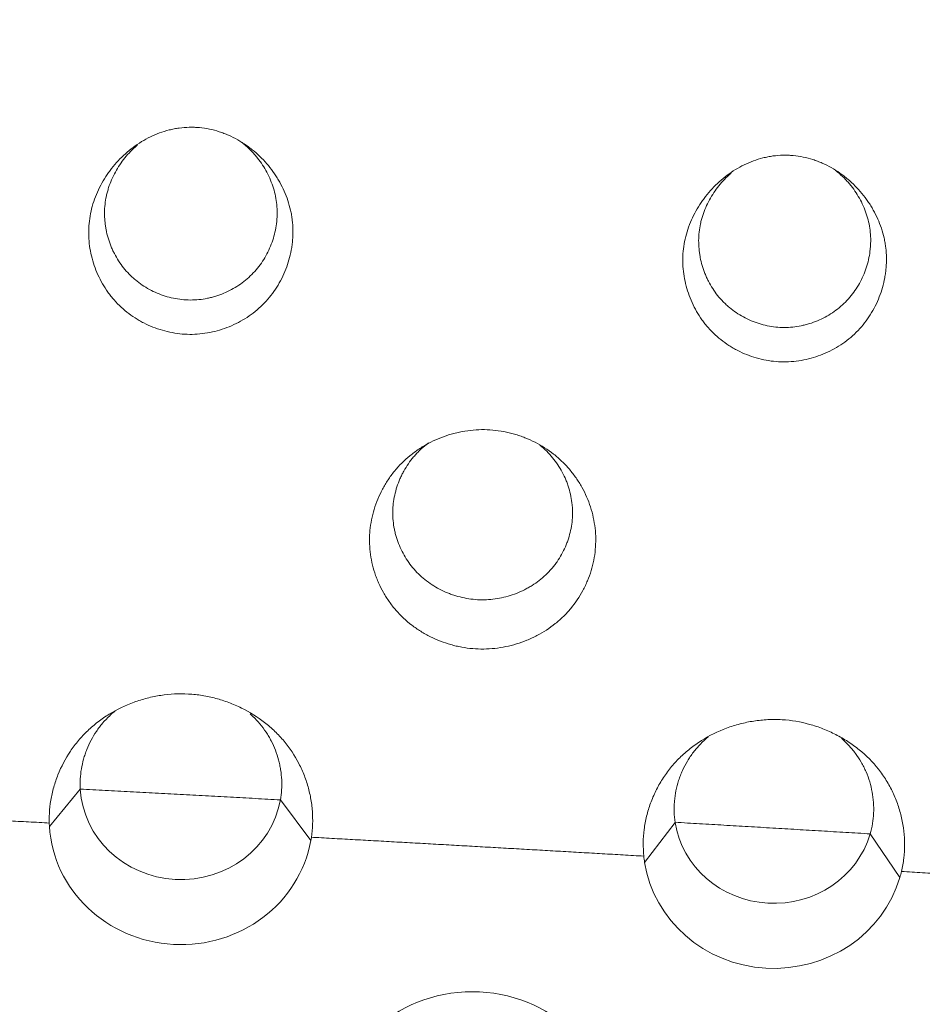
# Model space of a CAD drawing. Units: millimetres. Extents: x 0 to 841, y 0 to 594.
# Drawn here: x 248 to 255, y 389 to 397 of the extents above; entities that cross this region are included whole.
import ezdxf

# ---------------------------------------------------------------- set-up
doc = ezdxf.new("R2010")
doc.units = ezdxf.units.MM
doc.layers.add('1', color=7, linetype='Continuous', true_color=0xffffff)
doc.styles.add('Arial Unicode MS', font='Arial')
doc.dimstyles.get("Standard").update_dxf_attribs({"dimtxt": 0.18, "dimasz": 0.18, "dimexe": 0.18, "dimexo": 0.0625, "dimgap": 0.09, "dimtad": 0, "dimtih": 1, "dimtoh": 1, "dimdec": 4, "dimzin": 0, "dimdsep": 46, "dimtxsty": 'Standard', "dimcen": 0.09, "dimadec": 0, "dimazin": 0, "dimtfac": 1, "dimtdec": 4, "dimtofl": 0, "dimtmove": 0, "dimatfit": 3, "dimfxl": 0, "dimtolj": 1, "dimtzin": 0, "dimarcsym": 0})

# ---------------------------------------------------------------- blocks, each defined once
blk = doc.blocks.new('_U4')
at = {"layer": '1', "color": 1, "lineweight": 13}
for p, q in [((120.4707, 425.9931), (315.1458, 425.9931)), ((314.1458, 425.9931), (314.1458, 262.2266)), ((292.3145, 262.2266), (315.1458, 262.2266))]:
    blk.add_line(p, q, dxfattribs=at)
at = {"layer": '1', "color": 1, "lineweight": 18}
for points in [[(314.1458, 425.9931), (314.9496, 422.9931), (313.3419, 422.9931)], [(314.1458, 262.2266), (313.3419, 265.2266), (314.9496, 265.2266)]]:
    blk.add_solid(points, dxfattribs=at)
at = {"layer": '1', "color": 7, "linetype": 'Continuous', "lineweight": 13, "insert": (313.7684, 341.4338), "char_height": 2.5, "attachment_point": 7, "rotation": 90, "line_spacing_factor": 1.047437, "style": 'Arial Unicode MS'}
blk.add_mtext('\\fArial|b0|i0;\\W1.0000;167', dxfattribs=at)

msp = doc.modelspace()

# ---------------------------------------------------------------- linework, layer by layer
at = {"layer": '1', "color": 7, "linetype": 'Continuous', "lineweight": 13}
for p, q in [((247.7778, 390.4578), (248.0454, 390.7813)), ((250.0442, 390.3348), (249.7801, 390.6871)), ((252.9377, 390.146), (253.2028, 390.4927)), ((255.1505, 390.0149), (254.8924, 390.3925))]:
    msp.add_line(p, q, dxfattribs=at)
at = {"layer": '1', "color": 3, "linetype": 'Continuous', "lineweight": 18}
for centre, major_axis, start_param, end_param in [((248.9184, 390.8284), (-0.8744, 0), 0.056689, 2.970808), ((248.9184, 390.5194), (1.1424, 0), 3.198281, 6.112412), ((254.0588, 390.6141), (-0.8656, 0), 0.148096, 2.869021), ((254.0588, 390.3051), (1.1335, 0), 3.289689, 6.010625)]:
    msp.add_ellipse(centre, major_axis=major_axis, ratio=0.951057, start_param=start_param, end_param=end_param, dxfattribs=at)
msp.add_ellipse((251.4442, 387.8631), major_axis=(1.2219, 0), ratio=0.951057, dxfattribs=at)
for points, knots in [([(249.104, 394.7285), (249.0455, 394.7215), (248.9873, 394.7205), (248.9006, 394.7278), (248.8718, 394.7317), (248.8143, 394.7424), (248.7856, 394.7492), (248.7015, 394.7735), (248.6475, 394.7949), (248.5828, 394.8281), (248.57, 394.835), (248.5447, 394.8496), (248.5322, 394.8573), (248.4954, 394.881), (248.4718, 394.8979), (248.4039, 394.9517), (248.3626, 394.992), (248.3158, 395.0479), (248.3067, 395.0594), (248.2892, 395.0826), (248.2639, 395.118), (248.2264, 395.1796), (248.2013, 395.2315), (248.1786, 395.2849), (248.1685, 395.3124), (248.1423, 395.3954), (248.1304, 395.4518), (248.1206, 395.538), (248.1188, 395.5669), (248.118, 395.6254), (248.1191, 395.6545), (248.1272, 395.7407), (248.1386, 395.7972), (248.1642, 395.8806), (248.1741, 395.9083), (248.1965, 395.9621), (248.2213, 396.0147), (248.2507, 396.0647), (248.2744, 396.1014), (248.2826, 396.1134), (248.2996, 396.1373), (248.3084, 396.149), (248.3535, 396.2067), (248.3931, 396.2491), (248.4579, 396.3072), (248.4803, 396.3257), (248.5271, 396.3606), (248.5516, 396.3772), (248.6263, 396.4228), (248.6784, 396.4481), (248.7599, 396.4779), (248.7877, 396.4865), (248.8303, 396.4972), (248.8447, 396.5004), (248.8736, 396.506), (248.8881, 396.5084), (248.9317, 396.5143), (248.961, 396.5166), (249.0052, 396.5176), (249.0199, 396.5175), (249.0493, 396.5165), (249.0641, 396.5155), (249.1371, 396.5088), (249.194, 396.4969), (249.2634, 396.4746), (249.2772, 396.4698), (249.3045, 396.4594), (249.3182, 396.4538), (249.3585, 396.4361), (249.4106, 396.4099), (249.4599, 396.3788), (249.4957, 396.3538), (249.5075, 396.3452), (249.5307, 396.3273), (249.5422, 396.3181), (249.5981, 396.2708), (249.6389, 396.2293), (249.6943, 396.1622), (249.7118, 396.1389), (249.7366, 396.1027), (249.7446, 396.0904), (249.76, 396.0656), (249.7674, 396.053), (249.8029, 395.9896), (249.8264, 395.9368), (249.854, 395.8545), (249.8619, 395.8265), (249.8717, 395.7837), (249.8746, 395.7693), (249.8796, 395.7407), (249.8859, 395.6976), (249.8889, 395.6545), (249.8897, 395.5969), (249.8886, 395.5681), (249.8849, 395.5248), (249.8834, 395.5104), (249.8795, 395.4815), (249.8772, 395.467), (249.8693, 395.4241), (249.8627, 395.3959), (249.8389, 395.3126), (249.8179, 395.2586), (249.765, 395.1544), (249.734, 395.1057), (249.6807, 395.0376), (249.6618, 395.0157), (249.6216, 394.9738), (249.6001, 394.9536), (249.5335, 394.8971), (249.4858, 394.8644), (249.4097, 394.8221), (249.3835, 394.8091), (249.3296, 394.7857), (249.275, 394.765), (249.2189, 394.7496), (249.1621, 394.737), (249.1333, 394.732), (249.104, 394.7285)], [0, 0, 0, 0, 0.03125, 0.03125, 0.046875, 0.046875, 0.0625, 0.0625, 0.09375, 0.09375, 0.101562, 0.101562, 0.109375, 0.109375, 0.125, 0.125, 0.15625, 0.15625, 0.164062, 0.164062, 0.171875, 0.1875, 0.203125, 0.203125, 0.21875, 0.21875, 0.25, 0.25, 0.265625, 0.265625, 0.28125, 0.28125, 0.3125, 0.3125, 0.328125, 0.328125, 0.34375, 0.359375, 0.359375, 0.367187, 0.367187, 0.375, 0.375, 0.40625, 0.40625, 0.421875, 0.421875, 0.4375, 0.4375, 0.46875, 0.46875, 0.484375, 0.484375, 0.492188, 0.492188, 0.5, 0.5, 0.515625, 0.515625, 0.523438, 0.523438, 0.53125, 0.53125, 0.5625, 0.5625, 0.570313, 0.570313, 0.578125, 0.578125, 0.59375, 0.609375, 0.609375, 0.617188, 0.617188, 0.625, 0.625, 0.65625, 0.65625, 0.671875, 0.671875, 0.679688, 0.679688, 0.6875, 0.6875, 0.71875, 0.71875, 0.734375, 0.734375, 0.742188, 0.742188, 0.75, 0.765625, 0.765625, 0.78125, 0.78125, 0.789063, 0.789063, 0.796875, 0.796875, 0.8125, 0.8125, 0.84375, 0.84375, 0.875, 0.875, 0.890625, 0.890625, 0.90625, 0.90625, 0.9375, 0.9375, 0.953125, 0.953125, 0.96875, 0.984375, 0.984375, 1, 1, 1, 1]), ([(248.9258, 395.0241), (248.8762, 395.0294), (248.8281, 395.0395), (248.7579, 395.0614), (248.7348, 395.0699), (248.6893, 395.0891), (248.6668, 395.0999), (248.6019, 395.1351), (248.5614, 395.1625), (248.5142, 395.2017), (248.505, 395.2098), (248.4869, 395.2266), (248.478, 395.2352), (248.4521, 395.2617), (248.4359, 395.2801), (248.3902, 395.3375), (248.3637, 395.3785), (248.3355, 395.4333), (248.3301, 395.4444), (248.3199, 395.4668), (248.3054, 395.5007), (248.2855, 395.5584), (248.274, 395.6059), (248.2671, 395.6421), (248.265, 395.6542), (248.2616, 395.6786), (248.2601, 395.6909), (248.2544, 395.7522), (248.2546, 395.801), (248.2628, 395.8738), (248.2668, 395.8981), (248.2747, 395.9343), (248.2776, 395.9464), (248.2841, 395.9703), (248.2876, 395.9821), (248.3066, 396.0406), (248.3262, 396.0856), (248.3618, 396.1506), (248.3747, 396.1719), (248.4022, 396.213), (248.4169, 396.2328), (248.4631, 396.2902), (248.4972, 396.3257), (248.5364, 396.3598), (248.5381, 396.3612), (248.5398, 396.3627)], [0, 0, 0, 0, 0.083025, 0.083025, 0.124538, 0.124538, 0.166051, 0.166051, 0.249076, 0.249076, 0.269833, 0.269833, 0.290589, 0.290589, 0.332102, 0.332102, 0.415127, 0.415127, 0.435884, 0.435884, 0.45664, 0.498153, 0.539665, 0.539665, 0.560422, 0.560422, 0.581178, 0.581178, 0.664204, 0.664204, 0.705716, 0.705716, 0.726473, 0.726473, 0.747229, 0.747229, 0.830254, 0.830254, 0.871767, 0.871767, 0.91328, 0.91328, 0.996305, 0.996305, 1, 1, 1, 1]), ([(249.4479, 396.3842), (249.459, 396.3754), (249.4887, 396.3506), (249.5167, 396.3237), (249.5421, 396.2969), (249.5505, 396.2877), (249.5667, 396.269), (249.5746, 396.2594), (249.6131, 396.2109), (249.64, 396.1699), (249.6745, 396.105), (249.6851, 396.0828), (249.7042, 396.0372), (249.7127, 396.0138), (249.7345, 395.9433), (249.7443, 395.8955), (249.7516, 395.8225), (249.7527, 395.798), (249.7525, 395.7608), (249.7521, 395.7484), (249.7507, 395.7238), (249.7497, 395.7115), (249.7433, 395.6504), (249.7336, 395.6024), (249.7121, 395.5317), (249.7037, 395.5082), (249.6849, 395.4627), (249.6745, 395.4406), (249.6403, 395.3757), (249.6134, 395.3347), (249.5509, 395.2575), (249.5163, 395.2228), (249.4595, 395.1762), (249.4398, 395.1616), (249.3987, 395.1342), (249.3772, 395.1214), (249.3118, 395.0865), (249.2664, 395.0676), (249.2074, 395.0495), (249.1955, 395.0462), (249.1715, 395.04), (249.1593, 395.0373), (249.1227, 395.0298), (249.0983, 395.0261), (249.0492, 395.0212), (249.0246, 395.02), (248.9753, 395.0201), (248.9506, 395.0215), (248.9258, 395.0241)], [0, 0, 0, 0, 0.021637, 0.059266, 0.059266, 0.078081, 0.078081, 0.096896, 0.096896, 0.172154, 0.172154, 0.209784, 0.209784, 0.247413, 0.247413, 0.322672, 0.322672, 0.360301, 0.360301, 0.379116, 0.379116, 0.39793, 0.39793, 0.473189, 0.473189, 0.510818, 0.510818, 0.548448, 0.548448, 0.623706, 0.623706, 0.698965, 0.698965, 0.736595, 0.736595, 0.774224, 0.774224, 0.849483, 0.849483, 0.868297, 0.868297, 0.887112, 0.887112, 0.924741, 0.924741, 0.962371, 0.962371, 1, 1, 1, 1]), ([(254.2516, 394.4899), (254.1932, 394.4828), (254.1352, 394.4818), (254.0487, 394.4891), (254.02, 394.4929), (253.9627, 394.5035), (253.934, 394.5103), (253.8501, 394.5345), (253.7963, 394.5559), (253.7318, 394.589), (253.719, 394.5959), (253.6937, 394.6105), (253.6812, 394.6181), (253.6445, 394.6417), (253.621, 394.6586), (253.5533, 394.7123), (253.5121, 394.7525), (253.4654, 394.8082), (253.4564, 394.8197), (253.4389, 394.8429), (253.4136, 394.8782), (253.3762, 394.9396), (253.3512, 394.9915), (253.3286, 395.0448), (253.3185, 395.0722), (253.2924, 395.155), (253.2805, 395.2113), (253.2707, 395.2972), (253.2689, 395.3261), (253.2681, 395.3845), (253.2692, 395.4135), (253.2772, 395.4995), (253.2886, 395.5559), (253.314, 395.6391), (253.324, 395.6667), (253.3462, 395.7205), (253.3709, 395.7729), (253.4002, 395.8229), (253.4238, 395.8595), (253.432, 395.8715), (253.4489, 395.8953), (253.4577, 395.9071), (253.5026, 395.9646), (253.5421, 396.007), (253.6066, 396.065), (253.629, 396.0835), (253.6756, 396.1184), (253.7, 396.1349), (253.7745, 396.1805), (253.8263, 396.2058), (253.9076, 396.2357), (253.9353, 396.2443), (253.9778, 396.255), (253.9922, 396.2582), (254.021, 396.2638), (254.0354, 396.2662), (254.0789, 396.2722), (254.1082, 396.2745), (254.1522, 396.2755), (254.1669, 396.2754), (254.1963, 396.2744), (254.2109, 396.2735), (254.2838, 396.2668), (254.3406, 396.255), (254.4098, 396.2329), (254.4235, 396.2281), (254.4508, 396.2177), (254.4644, 396.2121), (254.5046, 396.1945), (254.5567, 396.1683), (254.6058, 396.1374), (254.6415, 396.1124), (254.6533, 396.1038), (254.6764, 396.086), (254.6879, 396.0767), (254.7437, 396.0295), (254.7843, 395.9882), (254.8396, 395.9212), (254.857, 395.898), (254.8817, 395.8619), (254.8897, 395.8496), (254.9051, 395.8248), (254.9125, 395.8123), (254.9479, 395.749), (254.9713, 395.6963), (254.9989, 395.6142), (255.0068, 395.5863), (255.0165, 395.5436), (255.0194, 395.5292), (255.0244, 395.5006), (255.0307, 395.4577), (255.0337, 395.4147), (255.0345, 395.3572), (255.0335, 395.3284), (255.0298, 395.2852), (255.0283, 395.2708), (255.0244, 395.242), (255.0221, 395.2276), (255.0143, 395.1847), (255.0077, 395.1566), (254.9841, 395.0734), (254.9631, 395.0196), (254.9105, 394.9156), (254.8796, 394.8669), (254.8265, 394.7989), (254.8077, 394.7771), (254.7676, 394.7352), (254.7462, 394.715), (254.6798, 394.6586), (254.6323, 394.6258), (254.5564, 394.5836), (254.5303, 394.5706), (254.4766, 394.5472), (254.4221, 394.5264), (254.3662, 394.5111), (254.3095, 394.4984), (254.2808, 394.4934), (254.2516, 394.4899)], [0, 0, 0, 0, 0.03125, 0.03125, 0.046875, 0.046875, 0.0625, 0.0625, 0.09375, 0.09375, 0.101563, 0.101563, 0.109375, 0.109375, 0.125, 0.125, 0.15625, 0.15625, 0.164063, 0.164063, 0.171875, 0.1875, 0.203125, 0.203125, 0.21875, 0.21875, 0.25, 0.25, 0.265625, 0.265625, 0.28125, 0.28125, 0.3125, 0.3125, 0.328125, 0.328125, 0.34375, 0.359375, 0.359375, 0.367188, 0.367188, 0.375, 0.375, 0.40625, 0.40625, 0.421875, 0.421875, 0.4375, 0.4375, 0.46875, 0.46875, 0.484375, 0.484375, 0.492188, 0.492188, 0.5, 0.5, 0.515625, 0.515625, 0.523438, 0.523438, 0.53125, 0.53125, 0.5625, 0.5625, 0.570313, 0.570313, 0.578125, 0.578125, 0.59375, 0.609375, 0.609375, 0.617188, 0.617188, 0.625, 0.625, 0.65625, 0.65625, 0.671875, 0.671875, 0.679688, 0.679688, 0.6875, 0.6875, 0.71875, 0.71875, 0.734375, 0.734375, 0.742188, 0.742188, 0.75, 0.765625, 0.765625, 0.78125, 0.78125, 0.789063, 0.789063, 0.796875, 0.796875, 0.8125, 0.8125, 0.84375, 0.84375, 0.875, 0.875, 0.890625, 0.890625, 0.90625, 0.90625, 0.9375, 0.9375, 0.953125, 0.953125, 0.96875, 0.984375, 0.984375, 1, 1, 1, 1]), ([(254.5937, 396.1428), (254.6047, 396.134), (254.6344, 396.1093), (254.6622, 396.0826), (254.6876, 396.0558), (254.6958, 396.0467), (254.712, 396.028), (254.7199, 396.0184), (254.7582, 395.9701), (254.785, 395.9291), (254.8195, 395.8644), (254.83, 395.8423), (254.849, 395.7969), (254.8575, 395.7736), (254.8793, 395.7033), (254.8891, 395.6556), (254.8963, 395.5828), (254.8975, 395.5583), (254.8972, 395.5213), (254.8969, 395.5089), (254.8955, 395.4844), (254.8945, 395.4721), (254.8882, 395.4112), (254.8785, 395.3633), (254.8571, 395.2928), (254.8488, 395.2694), (254.8301, 395.224), (254.8198, 395.2019), (254.7857, 395.1372), (254.759, 395.0962), (254.6967, 395.0192), (254.6623, 394.9845), (254.6057, 394.938), (254.5861, 394.9234), (254.5451, 394.8961), (254.5238, 394.8833), (254.4586, 394.8484), (254.4133, 394.8295), (254.3546, 394.8114), (254.3427, 394.808), (254.3188, 394.8019), (254.3067, 394.7991), (254.2702, 394.7917), (254.2458, 394.7879), (254.1969, 394.783), (254.1724, 394.7817), (254.1233, 394.7819), (254.0986, 394.7832), (254.0739, 394.7858)], [0, 0, 0, 0, 0.021563, 0.059195, 0.059195, 0.078012, 0.078012, 0.096828, 0.096828, 0.172092, 0.172092, 0.209724, 0.209724, 0.247356, 0.247356, 0.322621, 0.322621, 0.360253, 0.360253, 0.379069, 0.379069, 0.397885, 0.397885, 0.473149, 0.473149, 0.510782, 0.510782, 0.548414, 0.548414, 0.623678, 0.623678, 0.698943, 0.698943, 0.736575, 0.736575, 0.774207, 0.774207, 0.849471, 0.849471, 0.868287, 0.868287, 0.887103, 0.887103, 0.924736, 0.924736, 0.962368, 0.962368, 1, 1, 1, 1]), ([(254.0739, 394.7858), (254.0245, 394.791), (253.9765, 394.8011), (253.9065, 394.8229), (253.8835, 394.8313), (253.8381, 394.8505), (253.8157, 394.8613), (253.751, 394.8964), (253.7106, 394.9237), (253.6637, 394.9628), (253.6544, 394.9709), (253.6364, 394.9875), (253.6275, 394.9961), (253.6017, 395.0226), (253.5855, 395.0409), (253.54, 395.0981), (253.5136, 395.139), (253.4855, 395.1936), (253.4801, 395.2047), (253.4699, 395.2271), (253.4555, 395.2609), (253.4357, 395.3184), (253.4242, 395.3658), (253.4173, 395.4018), (253.4153, 395.4139), (253.4118, 395.4383), (253.4104, 395.4506), (253.4047, 395.5116), (253.4049, 395.5603), (253.413, 395.6329), (253.4169, 395.6571), (253.4248, 395.6932), (253.4277, 395.7053), (253.4342, 395.7291), (253.4377, 395.7409), (253.4566, 395.7992), (253.4761, 395.8441), (253.5114, 395.909), (253.5243, 395.9302), (253.5517, 395.9712), (253.5663, 395.991), (253.6123, 396.0482), (253.6463, 396.0837), (253.6853, 396.1177), (253.687, 396.1191), (253.6886, 396.1206)], [0, 0, 0, 0, 0.083025, 0.083025, 0.124538, 0.124538, 0.166051, 0.166051, 0.249076, 0.249076, 0.269833, 0.269833, 0.290589, 0.290589, 0.332102, 0.332102, 0.415127, 0.415127, 0.435884, 0.435884, 0.45664, 0.498153, 0.539665, 0.539665, 0.560422, 0.560422, 0.581178, 0.581178, 0.664204, 0.664204, 0.705716, 0.705716, 0.726473, 0.726473, 0.747229, 0.747229, 0.830254, 0.830254, 0.871767, 0.871767, 0.91328, 0.91328, 0.996305, 0.996305, 1, 1, 1, 1]), ([(251.6394, 392.0007), (251.575, 391.9937), (251.511, 391.9932), (251.4156, 392.0014), (251.3839, 392.0057), (251.3364, 392.0144), (251.3206, 392.0176), (251.2892, 392.0249), (251.2736, 392.0289), (251.1966, 392.0507), (251.1373, 392.0736), (251.0661, 392.109), (251.052, 392.1164), (251.0241, 392.132), (251.0103, 392.1401), (250.9697, 392.1654), (250.9437, 392.1834), (250.8688, 392.2409), (250.8231, 392.2838), (250.7715, 392.3433), (250.7614, 392.3555), (250.742, 392.3803), (250.7139, 392.4181), (250.6723, 392.4839), (250.6444, 392.5394), (250.6255, 392.5821), (250.6196, 392.5965), (250.6084, 392.6258), (250.6031, 392.6406), (250.5789, 392.7147), (250.5656, 392.775), (250.555, 392.8673), (250.5531, 392.8983), (250.5526, 392.9452), (250.5528, 392.9609), (250.5542, 392.9921), (250.5552, 393.0076), (250.5626, 393.0849), (250.5748, 393.1457), (250.6021, 393.2356), (250.6128, 393.2654), (250.6369, 393.3234), (250.6636, 393.3801), (250.6957, 393.4339), (250.7305, 393.4863), (250.7493, 393.5119), (250.8098, 393.586), (250.8545, 393.6306), (250.928, 393.6906), (250.9535, 393.7095), (251.0066, 393.7449), (251.0344, 393.7615), (251.119, 393.8069), (251.1777, 393.8315), (251.2541, 393.8554), (251.2695, 393.8599), (251.3006, 393.868), (251.3164, 393.8717), (251.3638, 393.8817), (251.3957, 393.8869), (251.4598, 393.894), (251.4922, 393.896), (251.5569, 393.8967), (251.5893, 393.8954), (251.6852, 393.8868), (251.7479, 393.8749), (251.8247, 393.8527), (251.84, 393.8479), (251.8704, 393.8375), (251.8856, 393.8319), (251.9304, 393.8142), (251.9595, 393.801), (252.0445, 393.7577), (252.0982, 393.7237), (252.1611, 393.6744), (252.1735, 393.6642), (252.1976, 393.6433), (252.2093, 393.6326), (252.2435, 393.5998), (252.2651, 393.5769), (252.3058, 393.5291), (252.325, 393.5042), (252.352, 393.4653), (252.3607, 393.4522), (252.3775, 393.4253), (252.3855, 393.4116), (252.424, 393.3428), (252.4489, 393.2856), (252.4779, 393.1966), (252.4861, 393.1664), (252.4995, 393.105), (252.5046, 393.0741), (252.5152, 392.9816), (252.5159, 392.9198), (252.5073, 392.8269), (252.5028, 392.7957), (252.4907, 392.7346), (252.4756, 392.6745), (252.4546, 392.6161), (252.4367, 392.5731), (252.4304, 392.5589), (252.417, 392.5306), (252.4099, 392.5166), (252.3726, 392.4474), (252.3378, 392.3957), (252.2781, 392.3236), (252.2569, 392.3005), (252.2231, 392.2673), (252.2115, 392.2564), (252.1877, 392.2354), (252.1756, 392.2251), (252.1139, 392.1758), (252.061, 392.1414), (251.9906, 392.1046), (251.9763, 392.0975), (251.9473, 392.0841), (251.9325, 392.0776), (251.888, 392.0594), (251.8278, 392.038), (251.766, 392.0222), (251.7033, 392.0093), (251.6716, 392.0042), (251.6394, 392.0007)], [0, 0, 0, 0, 0.03125, 0.03125, 0.046875, 0.046875, 0.054688, 0.054688, 0.0625, 0.0625, 0.09375, 0.09375, 0.101563, 0.101563, 0.109375, 0.109375, 0.125, 0.125, 0.15625, 0.15625, 0.164063, 0.164063, 0.171875, 0.1875, 0.203125, 0.203125, 0.210938, 0.210938, 0.21875, 0.21875, 0.25, 0.25, 0.265625, 0.265625, 0.273438, 0.273438, 0.28125, 0.28125, 0.3125, 0.3125, 0.328125, 0.328125, 0.34375, 0.359375, 0.359375, 0.375, 0.375, 0.40625, 0.40625, 0.421875, 0.421875, 0.4375, 0.4375, 0.46875, 0.46875, 0.476563, 0.476563, 0.484375, 0.484375, 0.5, 0.5, 0.515625, 0.515625, 0.53125, 0.53125, 0.5625, 0.5625, 0.570313, 0.570313, 0.578125, 0.578125, 0.59375, 0.59375, 0.625, 0.625, 0.632813, 0.632813, 0.640625, 0.640625, 0.65625, 0.65625, 0.671875, 0.671875, 0.679688, 0.679688, 0.6875, 0.6875, 0.71875, 0.71875, 0.734375, 0.734375, 0.75, 0.75, 0.78125, 0.78125, 0.796875, 0.796875, 0.8125, 0.828125, 0.828125, 0.835938, 0.835938, 0.84375, 0.84375, 0.875, 0.875, 0.890625, 0.890625, 0.898438, 0.898438, 0.90625, 0.90625, 0.9375, 0.9375, 0.945313, 0.945313, 0.953125, 0.953125, 0.96875, 0.984375, 0.984375, 1, 1, 1, 1]), ([(251.0659, 393.782), (251.0586, 393.7766), (251.0514, 393.7712), (251.0246, 393.75), (251.0055, 393.7335), (250.9781, 393.7071), (250.9691, 393.698), (250.9518, 393.6795), (250.9434, 393.6701), (250.9029, 393.6221), (250.8746, 393.581), (250.8442, 393.5263), (250.8384, 393.5152), (250.8273, 393.4927), (250.822, 393.4812), (250.807, 393.4468), (250.7982, 393.4235), (250.7753, 393.3529), (250.7646, 393.3046), (250.7575, 393.2426), (250.7564, 393.2301), (250.7549, 393.2054), (250.7544, 393.193), (250.7541, 393.156), (250.7551, 393.1315), (250.7597, 393.0825), (250.7633, 393.0582), (250.7705, 393.0218), (250.7732, 393.0097), (250.7792, 392.9856), (250.7826, 392.9736), (250.8007, 392.9142), (250.8197, 392.8687), (250.8549, 392.8033), (250.8678, 392.7819), (250.8958, 392.7403), (250.9108, 392.7203), (250.9584, 392.663), (250.9939, 392.628), (251.0528, 392.5808), (251.0735, 392.5658), (251.1158, 392.5382), (251.1594, 392.5128), (251.2051, 392.4915), (251.2403, 392.4771), (251.2522, 392.4726), (251.2762, 392.4641), (251.2884, 392.4601), (251.3497, 392.4415), (251.3998, 392.4313), (251.4511, 392.426)], [0, 0, 0, 0, 0.014697, 0.014697, 0.055752, 0.055752, 0.076279, 0.076279, 0.096806, 0.096806, 0.178915, 0.178915, 0.199442, 0.199442, 0.219969, 0.219969, 0.261023, 0.261023, 0.343132, 0.343132, 0.363659, 0.363659, 0.384186, 0.384186, 0.42524, 0.42524, 0.466294, 0.466294, 0.486822, 0.486822, 0.507349, 0.507349, 0.589457, 0.589457, 0.630512, 0.630512, 0.671566, 0.671566, 0.753674, 0.753674, 0.794729, 0.794729, 0.835783, 0.876837, 0.876837, 0.897364, 0.897364, 0.917891, 0.917891, 1, 1, 1, 1]), ([(251.4511, 392.426), (251.5023, 392.4206), (251.5532, 392.4203), (251.629, 392.4272), (251.6542, 392.4308), (251.7045, 392.4402), (251.7296, 392.4462), (251.803, 392.4674), (251.8501, 392.4858), (251.9066, 392.5143), (251.9178, 392.5202), (251.9399, 392.5327), (251.9509, 392.5392), (251.9832, 392.5595), (252.0038, 392.574), (252.0632, 392.62), (252.0994, 392.6543), (252.1402, 392.7019), (252.1482, 392.7117), (252.1636, 392.7316), (252.1858, 392.7618), (252.2187, 392.8145), (252.2407, 392.8588), (252.2556, 392.8929), (252.2603, 392.9044), (252.2692, 392.9277), (252.2733, 392.9396), (252.2924, 392.9988), (252.3028, 393.0469), (252.3111, 393.1204), (252.3126, 393.1451), (252.3129, 393.1824), (252.3126, 393.195), (252.3115, 393.2198), (252.3107, 393.2322), (252.3047, 393.2938), (252.2951, 393.3422), (252.277, 393.4017), (252.273, 393.4136), (252.2646, 393.4372), (252.26, 393.4489), (252.2456, 393.4836), (252.235, 393.5061), (252.1997, 393.5719), (252.1721, 393.6135), (252.1239, 393.6723), (252.1069, 393.691), (252.0712, 393.7264), (252.0515, 393.7441), (252.0309, 393.7608), (252.0298, 393.7617)], [0, 0, 0, 0, 0.076758, 0.076758, 0.115137, 0.115137, 0.153516, 0.153516, 0.230273, 0.230273, 0.249463, 0.249463, 0.268652, 0.268652, 0.307031, 0.307031, 0.383789, 0.383789, 0.402978, 0.402978, 0.422168, 0.460547, 0.498925, 0.498925, 0.518115, 0.518115, 0.537304, 0.537304, 0.614062, 0.614062, 0.652441, 0.652441, 0.67163, 0.67163, 0.69082, 0.69082, 0.767578, 0.767578, 0.786767, 0.786767, 0.805956, 0.805956, 0.844335, 0.844335, 0.921093, 0.921093, 0.959472, 0.959472, 0.997851, 1, 1, 1, 1]), ([(247.7778, 390.4578), (247.7733, 390.534), (247.7776, 390.6096), (247.7934, 390.7035), (247.797, 390.7223), (247.8054, 390.7597), (247.8102, 390.7785), (247.8258, 390.8341), (247.8382, 390.8703), (247.8808, 390.9766), (247.9165, 391.0444), (247.9706, 391.125), (247.9819, 391.1409), (248.0055, 391.1722), (248.0177, 391.1875), (248.0553, 391.2322), (248.0819, 391.2606), (248.1383, 391.3143), (248.168, 391.3397), (248.2148, 391.3756), (248.2308, 391.3872), (248.2635, 391.4097), (248.2803, 391.4205), (248.3651, 391.4725), (248.4365, 391.5068), (248.5301, 391.5409), (248.549, 391.5473), (248.5873, 391.5591), (248.6067, 391.5646), (248.6652, 391.5795), (248.7044, 391.5875), (248.8228, 391.6054), (248.9027, 391.6096), (249.0239, 391.603), (249.0638, 391.5987), (249.1425, 391.5861), (249.2201, 391.5696), (249.2957, 391.5455), (249.3515, 391.5246), (249.37, 391.5171), (249.4068, 391.5013), (249.425, 391.4928), (249.5144, 391.4487), (249.5812, 391.4069), (249.6588, 391.3467), (249.674, 391.3342), (249.7038, 391.3084), (249.7185, 391.2951), (249.7611, 391.2541), (249.7877, 391.2255), (249.8623, 391.1363), (249.9048, 391.0719), (249.9493, 390.9856), (249.9578, 390.9681), (249.9736, 390.9329), (249.981, 390.9152), (250.0017, 390.8615), (250.0255, 390.7889), (250.0414, 390.7141), (250.0503, 390.6573), (250.0528, 390.6381), (250.0567, 390.6), (250.0581, 390.5809), (250.0625, 390.4858), (250.0578, 390.4101), (250.0442, 390.3348)], [0, 0, 0, 0, 0.0625, 0.0625, 0.078125, 0.078125, 0.09375, 0.09375, 0.125, 0.125, 0.1875, 0.1875, 0.203125, 0.203125, 0.21875, 0.21875, 0.25, 0.25, 0.28125, 0.28125, 0.296875, 0.296875, 0.3125, 0.3125, 0.375, 0.375, 0.390625, 0.390625, 0.40625, 0.40625, 0.4375, 0.4375, 0.5, 0.5, 0.53125, 0.53125, 0.5625, 0.59375, 0.59375, 0.609375, 0.609375, 0.625, 0.625, 0.6875, 0.6875, 0.703125, 0.703125, 0.71875, 0.71875, 0.75, 0.75, 0.8125, 0.8125, 0.828125, 0.828125, 0.84375, 0.84375, 0.875, 0.90625, 0.90625, 0.921875, 0.921875, 0.9375, 0.9375, 1, 1, 1, 1]), ([(248.3473, 391.4584), (248.331, 391.4452), (248.3154, 391.4314), (248.2788, 391.3965), (248.2584, 391.3749), (248.2296, 391.3408), (248.2204, 391.3291), (248.2024, 391.3053), (248.1936, 391.2931), (248.152, 391.2313), (248.1246, 391.1793), (248.0972, 391.1112), (248.0921, 391.0974), (248.0826, 391.0696), (248.0782, 391.0555), (248.0662, 391.0129), (248.0598, 390.9843), (248.0453, 390.8982), (248.0419, 390.8401), (248.0454, 390.7813)], [0, 0, 0, 0, 0.080301, 0.080301, 0.195264, 0.195264, 0.252745, 0.252745, 0.310226, 0.310226, 0.540151, 0.540151, 0.597632, 0.597632, 0.655113, 0.655113, 0.770075, 0.770075, 1, 1, 1, 1]), ([(249.7801, 390.6871), (249.7906, 390.7451), (249.7942, 390.8032), (249.7901, 390.8903), (249.7871, 390.9193), (249.7803, 390.9628), (249.7776, 390.9773), (249.7715, 391.0061), (249.7681, 391.0203), (249.7491, 391.0909), (249.7281, 391.1455), (249.6942, 391.2112), (249.687, 391.2243), (249.672, 391.25), (249.6484, 391.2878), (249.6219, 391.3234), (249.584, 391.3688), (249.5638, 391.3906), (249.5346, 391.4186), (249.5269, 391.4258), (249.519, 391.4329)], [0, 0, 0, 0, 0.213847, 0.213847, 0.32077, 0.32077, 0.374231, 0.374231, 0.427693, 0.427693, 0.64154, 0.64154, 0.695001, 0.695001, 0.748463, 0.855386, 0.855386, 0.96231, 0.96231, 1, 1, 1, 1]), ([(252.9308, 390.2001), (252.9229, 390.2771), (252.924, 390.3543), (252.9363, 390.4513), (252.9394, 390.4708), (252.9465, 390.5092), (252.9506, 390.5282), (252.9644, 390.5848), (252.9868, 390.6589), (253.0174, 390.7303), (253.0433, 390.7829), (253.0525, 390.8003), (253.0719, 390.8347), (253.0822, 390.8518), (253.1143, 390.9019), (253.1374, 390.934), (253.187, 390.9954), (253.2135, 391.0247), (253.2701, 391.0806), (253.3001, 391.1071), (253.3636, 391.1573), (253.3966, 391.1805), (253.4987, 391.2448), (253.5711, 391.2806), (253.6863, 391.3234), (253.7253, 391.3357), (253.8039, 391.3562), (253.8835, 391.3726), (253.9648, 391.381), (254.0265, 391.384), (254.0471, 391.3844), (254.088, 391.3842), (254.1084, 391.3836), (254.2099, 391.3776), (254.2895, 391.3641), (254.3873, 391.3369), (254.4068, 391.331), (254.4456, 391.3181), (254.4649, 391.3111), (254.5218, 391.2888), (254.5956, 391.2554), (254.6652, 391.2151), (254.7159, 391.1822), (254.7325, 391.1708), (254.7652, 391.1471), (254.7813, 391.1347), (254.8595, 391.0715), (254.9155, 391.0154), (254.9769, 390.938), (254.9887, 390.9222), (255.0114, 390.8897), (255.0224, 390.8731), (255.0538, 390.8224), (255.0726, 390.7878), (255.1061, 390.717), (255.1207, 390.6808), (255.1461, 390.607), (255.1567, 390.5694), (255.1826, 390.4543), (255.1911, 390.3772), (255.1911, 390.261), (255.1889, 390.2222), (255.1822, 390.1638), (255.1795, 390.1443), (255.1728, 390.1058), (255.1689, 390.0867), (255.1644, 390.0677)], [0, 0, 0, 0, 0.0625, 0.0625, 0.078125, 0.078125, 0.09375, 0.09375, 0.125, 0.15625, 0.15625, 0.171875, 0.171875, 0.1875, 0.1875, 0.21875, 0.21875, 0.25, 0.25, 0.28125, 0.28125, 0.3125, 0.3125, 0.375, 0.375, 0.40625, 0.40625, 0.4375, 0.46875, 0.46875, 0.484375, 0.484375, 0.5, 0.5, 0.5625, 0.5625, 0.578125, 0.578125, 0.59375, 0.59375, 0.625, 0.65625, 0.65625, 0.671875, 0.671875, 0.6875, 0.6875, 0.75, 0.75, 0.765625, 0.765625, 0.78125, 0.78125, 0.8125, 0.8125, 0.84375, 0.84375, 0.875, 0.875, 0.9375, 0.9375, 0.96875, 0.96875, 0.984375, 0.984375, 1, 1, 1, 1]), ([(253.4876, 391.2328), (253.4646, 391.2137), (253.4426, 391.1934), (253.4109, 391.1605), (253.4003, 391.1488), (253.3798, 391.125), (253.3699, 391.1129), (253.3416, 391.0758), (253.3069, 391.0247), (253.2783, 390.9701), (253.2592, 390.9279), (253.2531, 390.9136), (253.242, 390.8847), (253.2368, 390.8702), (253.2133, 390.7972), (253.2012, 390.7376), (253.1949, 390.6612), (253.1941, 390.6458), (253.1933, 390.6151), (253.1934, 390.5997), (253.1951, 390.5537), (253.198, 390.5231), (253.2028, 390.4927)], [0, 0, 0, 0, 0.106794, 0.106794, 0.162619, 0.162619, 0.218445, 0.218445, 0.330095, 0.441746, 0.441746, 0.497572, 0.497572, 0.553397, 0.553397, 0.776698, 0.776698, 0.832524, 0.832524, 0.888349, 0.888349, 1, 1, 1, 1]), ([(254.8924, 390.3925), (254.9099, 390.4519), (254.9197, 390.512), (254.924, 390.6031), (254.9237, 390.6336), (254.9195, 390.6951), (254.9156, 390.7255), (254.8991, 390.8155), (254.8815, 390.874), (254.8508, 390.9452), (254.8443, 390.9592), (254.8304, 390.9869), (254.8231, 391.0004), (254.8, 391.0405), (254.7831, 391.0662), (254.7462, 391.1158), (254.7261, 391.1396), (254.6937, 391.1738), (254.6825, 391.185), (254.6627, 391.2036), (254.6543, 391.2113), (254.6457, 391.2187)], [0, 0, 0, 0, 0.202799, 0.202799, 0.304198, 0.304198, 0.405597, 0.405597, 0.608396, 0.608396, 0.659096, 0.659096, 0.709795, 0.709795, 0.811194, 0.811194, 0.912594, 0.912594, 0.963293, 0.963293, 1, 1, 1, 1])]:
    msp.add_open_spline(points, degree=3, knots=knots, dxfattribs=at)
at = {"layer": '1', "color": 7, "linetype": 'Continuous', "lineweight": 13}
for points in [[(249.7801, 390.6877), (248.9128, 390.7355), (248.0454, 390.7819)], [(247.7796, 390.4871), (246.327, 390.5644), (244.8741, 390.6377)], [(254.8925, 390.3931), (254.0477, 390.4439), (253.2028, 390.4933)], [(252.9308, 390.2001), (251.4885, 390.2841), (250.0459, 390.364)], [(258.0842, 389.8874), (256.6245, 389.9796), (255.1644, 390.0677)]]:
    msp.add_open_spline(points, degree=2, dxfattribs=at)
at = {"layer": '1', "color": 3, "linetype": 'Continuous', "lineweight": 18}
for points in [[(252.9308, 390.2001), (252.9326, 390.182), (252.9349, 390.164), (252.9377, 390.146)], [(255.1505, 390.0149), (255.1556, 390.0324), (255.1603, 390.05), (255.1644, 390.0677)]]:
    msp.add_open_spline(points, degree=3, dxfattribs=at)

# ---------------------------------------------------------------- dimensions: what is measured, and where the dimension line sits
at = {"layer": '1', "color": 7, "linetype": 'Continuous', "lineweight": 13}
dim = msp.add_linear_dim(base=(314.1458, 262.2266), p1=(120.4707, 425.9931), p2=(292.3145, 262.2266), angle=90, text='\\fArial|b0|i0;\\C7;167', dimstyle='Standard', override={"dimtxt": 2.5, "dimasz": 3, "dimexe": 1, "dimexo": 0, "dimgap": 1.25, "dimtad": 1, "dimtih": 0, "dimtoh": 0, "dimdec": 0, "dimlfac": 1, "dimzin": 8, "dimdsep": 46, "dimlunit": 2, "dimpost": '', "dimtxsty": 'Arial Unicode MS', "dimsah": 1, "dimse1": 0, "dimse2": 0, "dimsd1": 0, "dimsd2": 0, "dimclrd": 1, "dimclre": 1, "dimclrt": 7, "dimtol": 0, "dimtm": -0.1, "dimtfac": 0.7, "dimtdec": 2, "dimtofl": 1, "dimtmove": 0, "dimtzin": 8, "dimlwd": 13, "dimlwe": 13}, dxfattribs=at)
dim.commit()
dim.dimension.update_dxf_attribs({"geometry": '_U4', "text_midpoint": (314.1458, 344.1098), "dimtype": 160})

doc.saveas('drawing.dxf')
